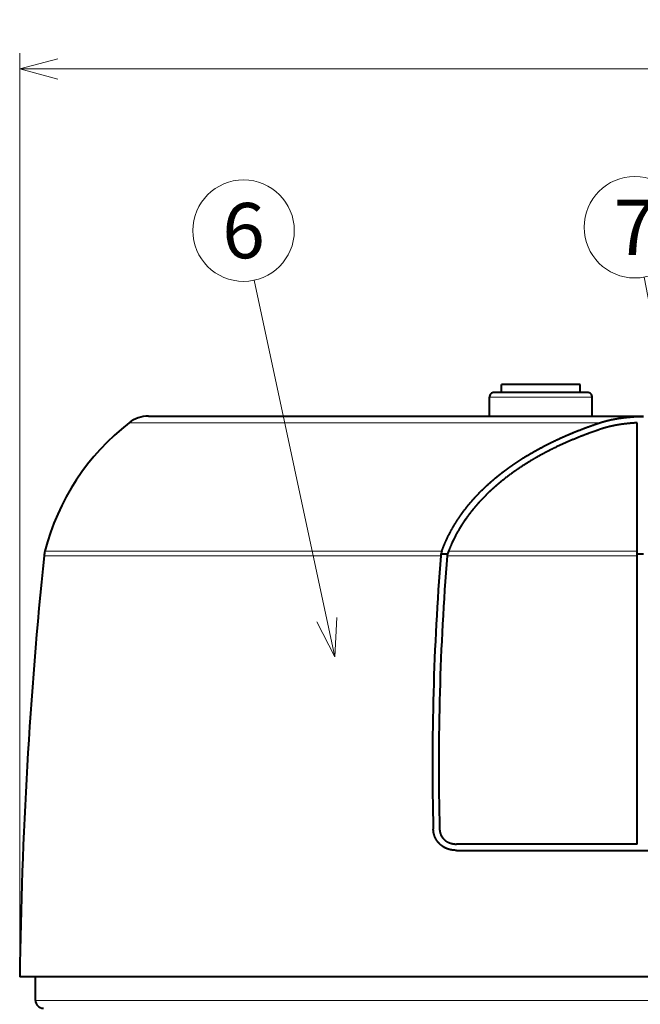
# Model space of a CAD drawing. Extents: x 47 to 811, y 28 to 555.
# Drawn here: x 398 to 437, y 333 to 395 of the extents above; entities that cross this region are included whole.
import ezdxf
from ezdxf.enums import TextEntityAlignment as Align

# ---------------------------------------------------------------- set-up
doc = ezdxf.new("R2010")
doc.units = 0
doc.layers.get('0').update_dxf_attribs({"lineweight": 13})
doc.styles.get("Standard").update_dxf_attribs({"font": 'isocp.shx'})
doc.dimstyles.get("Standard").update_dxf_attribs({"dimtxt": 2.5, "dimasz": 2.5, "dimexe": 1.25, "dimexo": 0.625, "dimtad": 1, "dimcen": 2.5, "dimadec": 0, "dimazin": 0, "dimtfac": 1, "dimtmove": 0, "dimatfit": 0, "dimfxl": 1, "dimarcsym": 0})

# ---------------------------------------------------------------- blocks, each defined once
blk = doc.blocks.new('*D8')
at = {"color": 7, "lineweight": 13}
for p, q in [((397.626665, 334.577527), (397.626665, 393.077527)), ((512.626665, 334.577527), (512.626665, 393.077527)), ((397.626665, 392.077527), (512.626665, 392.077527))]:
    blk.add_line(p, q, dxfattribs=at)
for points in [[(400.041479, 392.724576), (397.626665, 392.077527), (400.041479, 391.430478)], [(510.211851, 391.430478), (512.626665, 392.077527), (510.211851, 392.724576)]]:
    blk.add_lwpolyline(points, dxfattribs=at)
at = {"color": 7, "lineweight": 13, "width": 0.8}
for s, p, p2 in [('%%c', (450.740106, 392.577527), (452.206773, 392.577527)), ('115', (453.206773, 392.577527), (459.513225, 392.577527))]:
    blk.add_text(s, height=2.5, dxfattribs=at).set_placement(p, p2, align=Align.FIT)
blk = doc.blocks.new('BLOCK398')
at = {"color": 7, "lineweight": 13}
blk.add_line((-37.538864, 85.253983), (-42.651531, 109.113937), dxfattribs=at)
blk.add_lwpolyline([(-38.677509, 87.47963), (-37.538864, 85.253983), (-37.412136, 87.750771)], dxfattribs=at)
blk.add_circle((-43.324757, 112.255783), 3.213162, dxfattribs=at)
at = {"color": 7, "lineweight": 13, "width": 0.8}
blk.add_text('6', height=3.5, dxfattribs=at).set_placement((-44.679596, 110.505783), (-41.969917, 110.505783), align=Align.FIT)
blk = doc.blocks.new('BLOCK399')
at = {"color": 7, "lineweight": 13}
blk.add_line((-15.188829, 94.766647), (-17.946741, 109.312241), dxfattribs=at)
blk.add_lwpolyline([(-16.274397, 97.018661), (-15.188829, 94.766647), (-15.002954, 97.259727)], dxfattribs=at)
blk.add_circle((-18.545307, 112.469162), 3.213162, dxfattribs=at)
at = {"color": 7, "lineweight": 13, "width": 0.8}
blk.add_text('7', height=3.5, dxfattribs=at).set_placement((-19.900146, 110.719162), (-17.19047, 110.719162), align=Align.FIT)
blk = doc.blocks.new('BLOCK401')
at = {"color": 7, "lineweight": 40}
for p, q in [((-27, 102), (-27, 102.5)), ((-22, 102.5), (-27, 102.5)), ((-22, 102), (-22, 102.5)), ((-27.75, 100.5), (-27.75, 101.7)), ((-21.561, 102), (-27.45, 102)), ((-21.55, 102), (-21.561, 102)), ((-21.25, 100.5), (-21.25, 101.7)), ((-21.25, 100.5), (-21.25, 101.7)), ((-49.342, 100.5), (-18, 100.5)), ((-18, 100.469), (-18.605, 100.469)), ((-18.4, 91.949), (-18.4, 100.081)), ((-30.409, 91.766), (-30.818, 91.766)), ((-30.426, 91.718), (-30.431, 91.657)), ((-30.342, 91.949), (-30.426, 91.718)), ((-18.4, 91.657), (-18.4, 91.949)), ((-18, 91.766), (-18.4, 91.766)), ((-18.4, 73.4), (-18.4, 91.657)), ((-18.4, 73.4), (-29.841, 73.4)), ((-29.841, 73), (-15.5, 73)), ((-15.5, 65), (-57.5, 65)), ((-56.5, 63.5), (-56.5, 65))]:
    blk.add_line(p, q, dxfattribs=at)
at = {"color": 7, "lineweight": 13}
for p, q in [((-21.262, 101.7), (-27.75, 101.7)), ((-21.25, 101.7), (-21.262, 101.7)), ((-50.568, 100.08), (-20.769, 100.08)), ((-30.769, 91.949), (-55.904, 91.949)), ((-18.4, 91.949), (-30.342, 91.949)), ((-30.832, 91.657), (-55.956, 91.657)), ((-18.4, 91.657), (-30.431, 91.657)), ((-56.499, 63.5), (-56.5, 63.5)), ((56.5, 63.5), (-56.499, 63.5))]:
    blk.add_line(p, q, dxfattribs=at)
at = {"color": 7, "lineweight": 40}
for centre, radius, start, end in [((-27.45, 101.7), 0.3, 89.99835, 180), ((-27.45, 101.7), 0.3, 89.99835, 180), ((-21.55, 101.7), 0.3, 0, 90.00165), ((-21.55, 101.7), 0.3, 0, 90.00165), ((-49.342, 98.5), 2, 90, 127.81016), ((-41.373, 88.229), 15, 127.81016, 165.64277), ((-53.967, 91.453), 2, 165.64326, 174.13461), ((-29.704, 91.564), 1.132, 160.12274, 175.27105), ((242.473, 61), 300, 174.13464, 179.23603), ((132.401, 78.495), 163.763, 175.39008, 181.45281), ((132.405, 78.495), 163.367, 175.37886, 181.45272), ((-56, 63.5), 0.5, 180, 270)]:
    blk.add_arc(centre, radius, start, end, dxfattribs=at)
for points, knots in [([(-20.769, 100.08), (-20.528, 100.161), (-20.28, 100.229), (-20.027, 100.287), (-19.594, 100.366), (-19.151, 100.422), (-18.97, 100.441), (-18.788, 100.457), (-18.605, 100.469)], [0, 0, 0, 0, 0, 0, 2.275127, 2.275127, 2.275127, 3.820984, 3.820984, 3.820984, 3.820984, 3.820984, 3.820984]), ([(-30.769, 91.949), (-30.685, 92.182), (-30.593, 92.412), (-30.493, 92.64), (-30.275, 93.093), (-30.025, 93.536), (-29.892, 93.755), (-29.681, 94.08), (-29.454, 94.396), (-29.377, 94.501), (-29.062, 94.914), (-28.723, 95.307), (-28.459, 95.589), (-28.094, 95.95), (-27.715, 96.292), (-27.619, 96.376), (-27.428, 96.541), (-27.233, 96.701), (-27.135, 96.78), (-26.987, 96.897), (-26.835, 97.013), (-26.785, 97.051), (-26.683, 97.126), (-26.582, 97.2), (-26.531, 97.237), (-26.375, 97.348), (-26.215, 97.459), (-26.113, 97.528), (-25.777, 97.752), (-25.429, 97.969), (-25.19, 98.112), (-24.705, 98.39), (-24.205, 98.653), (-23.95, 98.781), (-23.563, 98.969), (-23.171, 99.147), (-23.041, 99.205), (-22.775, 99.321), (-22.508, 99.433), (-22.379, 99.486), (-21.978, 99.647), (-21.576, 99.799), (-21.307, 99.896), (-21.039, 99.99), (-20.769, 100.08)], [0, 0, 0, 0, 0, 0, 2.19351, 2.19351, 2.19351, 4.410257, 4.410257, 4.410257, 5.526626, 5.526626, 5.526626, 8.867859, 8.867859, 8.867859, 9.975543, 9.975543, 9.975543, 11.083228, 11.083228, 11.083228, 11.635386, 11.635386, 11.635386, 12.187545, 12.187545, 12.187545, 13.309155, 13.309155, 13.309155, 15.568858, 15.568858, 15.568858, 17.868535, 17.868535, 17.868535, 19.029631, 19.029631, 19.029631, 20.195692, 20.195692, 20.195692, 22.515785, 22.515785, 22.515785, 22.515785, 22.515785, 22.515785]), ([(-18.4, 100.081), (-18.591, 100.071), (-18.781, 100.057), (-18.968, 100.039), (-19.339, 99.997), (-19.704, 99.938), (-19.885, 99.904), (-20.146, 99.847), (-20.399, 99.777), (-20.481, 99.753), (-20.562, 99.728), (-20.642, 99.701)], [0, 0, 0, 0, 0, 0, 1.54069, 1.54069, 1.54069, 3.05604, 3.05604, 3.05604, 3.79402, 3.79402, 3.79402, 3.79402, 3.79402, 3.79402]), ([(-20.642, 99.701), (-21.137, 99.535), (-21.63, 99.358), (-22.119, 99.168), (-22.859, 98.857), (-23.584, 98.515), (-23.825, 98.397), (-24.302, 98.153), (-24.769, 97.893), (-24.997, 97.761), (-25.451, 97.488), (-25.889, 97.2), (-26.102, 97.054), (-26.519, 96.756), (-26.915, 96.447), (-27.106, 96.292), (-27.384, 96.054), (-27.654, 95.808), (-27.742, 95.725), (-28.092, 95.391), (-28.425, 95.039), (-28.669, 94.761), (-28.978, 94.377), (-29.264, 93.974), (-29.335, 93.871), (-29.474, 93.663), (-29.607, 93.449), (-29.672, 93.34), (-29.863, 93.009), (-30.039, 92.666), (-30.149, 92.432), (-30.25, 92.193), (-30.342, 91.949)], [0, 0, 0, 0, 0, 0, 4.351312, 4.351312, 4.351312, 6.545039, 6.545039, 6.545039, 8.739385, 8.739385, 8.739385, 10.916428, 10.916428, 10.916428, 13.058856, 13.058856, 13.058856, 14.115964, 14.115964, 14.115964, 17.293535, 17.293535, 17.293535, 18.36117, 18.36117, 18.36117, 19.428805, 19.428805, 19.428805, 21.576177, 21.576177, 21.576177, 21.576177, 21.576177, 21.576177]), ([(-29.841, 73), (-29.987, 73), (-30.133, 73.015), (-30.28, 73.046), (-30.53, 73.131), (-30.765, 73.279), (-30.864, 73.357), (-31.02, 73.514), (-31.15, 73.72), (-31.197, 73.814), (-31.257, 73.973), (-31.293, 74.148), (-31.302, 74.212), (-31.307, 74.277), (-31.309, 74.344)], [0, 0, 0, 0, 0, 0, 1.977619, 1.977619, 1.977619, 3.487588, 3.487588, 3.487588, 4.538034, 4.538034, 4.538034, 5.110214, 5.110214, 5.110214, 5.110214, 5.110214, 5.110214]), ([(-30.909, 74.354), (-30.908, 74.319), (-30.906, 74.284), (-30.902, 74.249), (-30.886, 74.146), (-30.857, 74.049), (-30.832, 73.985), (-30.772, 73.865), (-30.693, 73.761), (-30.649, 73.712), (-30.509, 73.583), (-30.344, 73.491), (-30.228, 73.449), (-30.08, 73.415), (-29.928, 73.402), (-29.899, 73.401), (-29.87, 73.4), (-29.841, 73.4)], [0, 0, 0, 0, 0, 0, 0.309693, 0.309693, 0.309693, 0.922282, 0.922282, 0.922282, 1.526558, 1.526558, 1.526558, 2.724919, 2.724919, 2.724919, 3.006717, 3.006717, 3.006717, 3.006717, 3.006717, 3.006717])]:
    blk.add_open_spline(points, degree=5, knots=knots, dxfattribs=at)

msp = doc.modelspace()

# ---------------------------------------------------------------- block references
at = {"lineweight": 0}
for name in ['BLOCK398', 'BLOCK399', 'BLOCK401']:
    msp.add_blockref(name, (455.126665, 269.577527), dxfattribs=at)

# ---------------------------------------------------------------- dimensions: what is measured, and where the dimension line sits
at = {"color": 0, "lineweight": 0}
dim = msp.add_linear_dim(base=(512.626665, 392.077527), p1=(397.626665, 334.577527), p2=(512.626665, 334.577527), angle=359.998092, text='%%c<>', dimstyle='STANDARD', dxfattribs=at)
dim.commit()
dim.dimension.update_dxf_attribs({"geometry": '*D8', "text_midpoint": (455.126665, 392.077527), "dimtype": 160, "oblique_angle": 89.999523})

doc.saveas('drawing.dxf')
